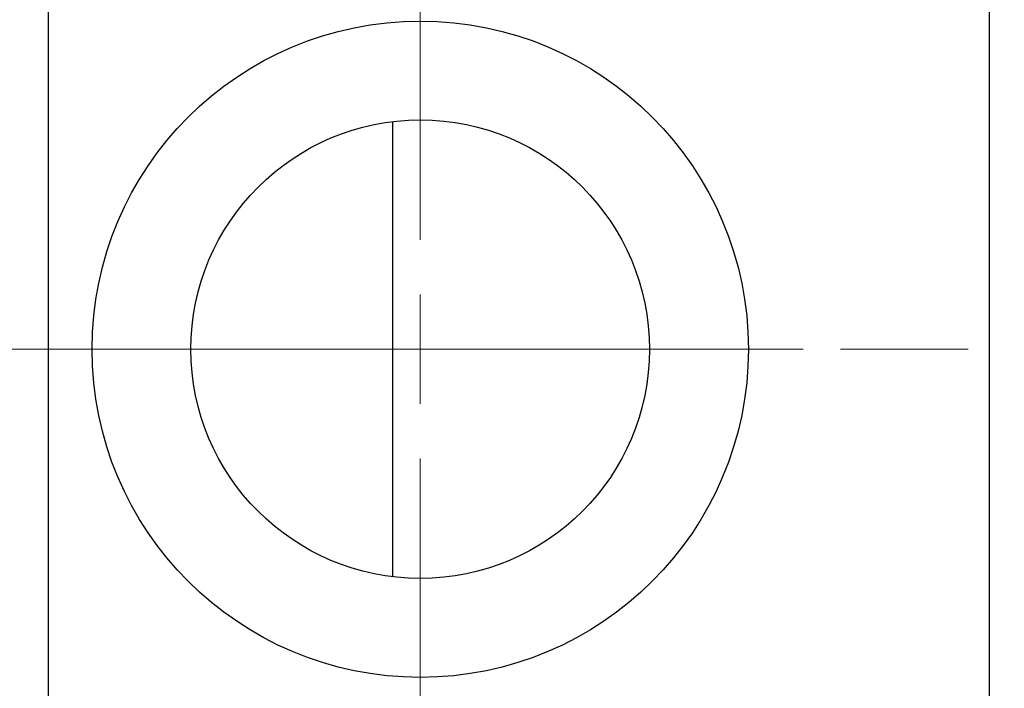
# Model space of a CAD drawing. Units: millimetres. Extents: x 15 to 417, y 5 to 292.
# Drawn here: x 114 to 133, y 228 to 241 of the extents above; entities that cross this region are included whole.
import ezdxf

# ---------------------------------------------------------------- set-up
doc = ezdxf.new("R2010")
doc.units = ezdxf.units.MM
doc.linetypes.add('CENTERX2', pattern=[20.32, 12.7, -2.54, 2.54, -2.54])

# ---------------------------------------------------------------- blocks, each defined once
blk = doc.blocks.new('SW_CENTERMARKSYMBOL_1')
at = {"color": 0, "linetype": 'Continuous', "lineweight": 18}
for p, q in [((0, 2.174), (0, 7.609)), ((0, 0), (0, 1.087)), ((-2.174, 0), (-7.609, 0)), ((0, 0), (-1.087, 0)), ((0, 0), (0, -1.087)), ((0, 0), (1.087, 0)), ((2.174, 0), (7.609, 0)), ((0, -2.174), (0, -7.609))]:
    blk.add_line(p, q, dxfattribs=at)

msp = doc.modelspace()

# ---------------------------------------------------------------- linework, layer by layer
at = {"color": 7, "linetype": 'Continuous', "lineweight": 25}
for p, q in [((114.2009, 250.7991), (114.2009, 218.6252)), ((132.8965, 250.7991), (132.8965, 218.6252)), ((121.0443, 239.2356), (121.0443, 234.7122)), ((121.0443, 234.7122), (121.0443, 230.1887))]:
    msp.add_line(p, q, dxfattribs=at)
at = {"color": 7, "linetype": 'CENTERX2', "lineweight": 18}
for p, q in [((83.3313, 234.7122), (116.2009, 234.7122)), ((147.7226, 234.7122), (103.5052, 234.7122))]:
    msp.add_line(p, q, dxfattribs=at)
at = {"color": 7, "linetype": 'Continuous', "lineweight": 25}
for radius in [6.5217, 4.5565]:
    msp.add_circle((121.5922, 234.7122), radius, dxfattribs=at)

# ---------------------------------------------------------------- block references
at = {"color": 7, "linetype": 'Continuous', "lineweight": 0}
msp.add_blockref('SW_CENTERMARKSYMBOL_1', (121.5922, 234.7122), dxfattribs=at)

doc.saveas('drawing.dxf')
